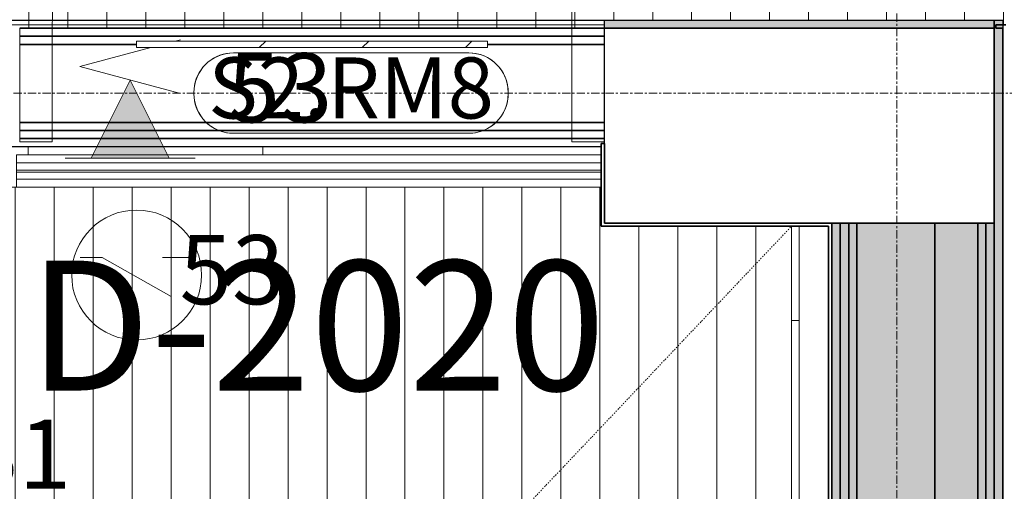
# Model space of a CAD drawing. Units: millimetres. Extents: x 850 to 58311, y 475 to 47725.
# Drawn here: x 14150 to 15665, y 33287 to 34013 of the extents above; entities that cross this region are included whole.
import ezdxf

# ---------------------------------------------------------------- set-up
doc = ezdxf.new("R2010")
doc.units = ezdxf.units.MM
doc.linetypes.add('Dash Dot 1_5_1_25', pattern=[4, 1.5, -1.25, 0, -1.25])
doc.linetypes.add('Grid Line', pattern=[22.225, 12.7, -3.175, 3.175, -3.175])
for name, color, linetype, lineweight in [('0-1', 7, 'Continuous', 5), ('_Läbipääsukontrollisüsteem - markeeringud', 7, 'Continuous', 9), ('_Läbipääsukontrollisüsteem-2', 7, 'Continuous', 9), ('A-CLNG', 7, 'Continuous', 9), ('A-CLNG-PATT-3', 7, 'Continuous', 18), ('A-COLS', 7, 'Continuous', 9), ('A-COLS-1', 7, 'Continuous', 30), ('A-DETL-1', 7, 'Dash Dot 1_5_1_25', 9), ('A-DOOR', 7, 'Continuous', 9), ('A-DOOR-FRAM', 7, 'Continuous', 18), ('A-WALL', 7, 'Continuous', 9), ('A-WALL-2', 7, 'Continuous', 30), ('A-WALL-3', 7, 'Continuous', 35), ('Furniture', 7, 'Continuous', 9), ('I-FURN', 7, 'Continuous', 9), ('S-BEAM', 7, 'Continuous', 9), ('S-GRID-1', 7, 'Grid Line', 9)]:
    doc.layers.add(name, color=color, linetype=linetype, lineweight=lineweight)
for name, color, linetype, lineweight, true_color in [('_Läbipääsukontrollisüsteem', 1, 'Continuous', 9, 0xff0000), ('_Läbipääsukontrollisüsteem-1', 5, 'Continuous', 9, 0x0000ff), ('A-CLNG-PATT-1', 7, 'Continuous', 18, 0x787878), ('A-DOOR-1', 7, 'Continuous', 9, 0xc0c0c0), ('A-WALL-1', 9, 'Continuous', 9, 0x808080), ('HVM_PP_EN-5-023_2kpln-turva_dwg-1', 1, 'Continuous', 9, 0xff0000), ('I-FURN-IDEN-1', 9, 'Continuous', 9, 0x808080), ('Plumbing Equipment-1', 7, 'Continuous', 9, 0xaaaaaa)]:
    doc.layers.add(name, color=color, linetype=linetype, lineweight=lineweight, true_color=true_color)
doc.styles.add('Arial_1', font='arial.ttf', dxfattribs={"width": 0.5, "height": 106.473628})
doc.styles.add('Arial_3', font='arial.ttf', dxfattribs={"width": 0.85, "height": 106.473628})
doc.styles.add('Arial_8', font='arial.ttf', dxfattribs={"width": 0.85, "height": 93.947319})
doc.styles.add('ISOCPEUR', font='isocpeur.ttf', dxfattribs={"height": 200})

# ---------------------------------------------------------------- blocks, each defined once
blk = doc.blocks.new('Direct Shape - POST-1201033-2_ KORRUS LAEPLAAN')
at = {"layer": 'A-COLS-1'}
for p, q in [((-150, -300), (-150, 300)), ((-150, 300), (150, 300)), ((150, 300), (150, -300)), ((150, -300), (-150, -300))]:
    blk.add_line(p, q, dxfattribs=at)
blk = doc.blocks.new('Direct Shape - SKR-04_Puitplaat-1202299-2_ KORRUS LAEPLAAN')
at = {"layer": 'A-WALL-1'}
h = blk.add_hatch(color=256, dxfattribs=at)
h.paths.add_polyline_path([(5392.6, 250), (5392.6, 263), (3962.5, 263), (3962.5, 250), (5346.2, 250)])
h.paths.add_polyline_path([(1612.5, 250), (1612.5, 263), (0, 263), (0, 250), (1568.8, 250)])
at = {"layer": 'A-WALL-2'}
for p, q in [((0, 250), (0, 263)), ((0, 263), (1612.5, 263)), ((1612.5, 250), (0, 250))]:
    blk.add_line(p, q, dxfattribs=at)
blk = doc.blocks.new('Direct Shape - SKR-02_Kipsplaat-1202300-2_ KORRUS LAEPLAAN')
at = {"layer": 'A-WALL-1'}
h = blk.add_hatch(color=256, dxfattribs=at)
h.paths.add_polyline_path([(5417.6, 26), (5417.6, 38.5), (3962.5, 38.5), (3962.5, 26), (5346.2, 26)])
h.paths.add_polyline_path([(1612.5, 26), (1612.5, 38.5), (312.5, 38.5), (312.5, 26), (1568.8, 26)])
at = {"layer": 'A-WALL-2'}
for p, q in [((312.5, 26), (312.5, 38.5)), ((312.5, 38.5), (1612.5, 38.5)), ((1612.5, 26), (312.5, 26))]:
    blk.add_line(p, q, dxfattribs=at)
blk = doc.blocks.new('Direct Shape - SKR-02_Kipsplaat-1202301-2_ KORRUS LAEPLAAN')
at = {"layer": 'A-WALL-1'}
h = blk.add_hatch(color=256, dxfattribs=at)
h.paths.add_polyline_path([(5405.1, 13), (5405.1, 26), (3962.5, 26), (3962.5, 13), (5346.2, 13)])
h.paths.add_polyline_path([(1612.5, 13), (1612.5, 26), (312.5, 26), (312.5, 13), (1568.8, 13)])
at = {"layer": 'A-WALL-2'}
for p, q in [((312.5, 13), (312.5, 26)), ((312.5, 26), (1612.5, 26)), ((1612.5, 13), (312.5, 13))]:
    blk.add_line(p, q, dxfattribs=at)
blk = doc.blocks.new('Direct Shape - SKR-01_Õhkvahe - Raam-1202302-2_ KORRUS LAEPLAAN')
at = {"layer": 'A-WALL-1'}
h = blk.add_hatch(color=256, dxfattribs=at)
h.paths.add_polyline_path([(5430.1, 158.5), (5430.1, 224.5), (3962.5, 224.5), (3962.5, 158.5), (5346.2, 158.5)])
h.paths.add_polyline_path([(1612.5, 158.5), (1612.5, 224.5), (312.5, 224.5), (312.5, 158.5), (1568.8, 158.5)])
at = {"layer": 'A-WALL-2'}
for p, q in [((312.5, 158.5), (312.5, 224.5)), ((312.5, 224.5), (1612.5, 224.5)), ((1612.5, 158.5), (312.5, 158.5))]:
    blk.add_line(p, q, dxfattribs=at)
blk = doc.blocks.new('Direct Shape - SKR-02_Kipsplaat-1202303-2_ KORRUS LAEPLAAN')
at = {"layer": 'A-WALL-1'}
h = blk.add_hatch(color=256, dxfattribs=at)
h.paths.add_polyline_path([(5417.6, 224.5), (5417.6, 237), (3962.5, 237), (3962.5, 224.5), (5346.2, 224.5)])
h.paths.add_polyline_path([(1612.5, 224.5), (1612.5, 237), (312.5, 237), (312.5, 224.5), (1568.8, 224.5)])
at = {"layer": 'A-WALL-2'}
for p, q in [((312.5, 224.5), (312.5, 237)), ((312.5, 237), (1612.5, 237)), ((1612.5, 224.5), (312.5, 224.5))]:
    blk.add_line(p, q, dxfattribs=at)
blk = doc.blocks.new('Direct Shape - SKR-02_Kipsplaat-1202304-2_ KORRUS LAEPLAAN')
at = {"layer": 'A-WALL-1'}
h = blk.add_hatch(color=256, dxfattribs=at)
h.paths.add_polyline_path([(5405.1, 237), (5405.1, 250), (3962.5, 250), (3962.5, 237), (5346.2, 237)])
h.paths.add_polyline_path([(1612.5, 237), (1612.5, 250), (312.5, 250), (312.5, 237), (1568.8, 237)])
at = {"layer": 'A-WALL'}
for p, q in [((312.5, 245), (312.5, 250)), ((312.5, 250), (1362.5, 250)), ((312.5, 237), (312.5, 245)), ((1362.5, 237), (312.5, 237))]:
    blk.add_line(p, q, dxfattribs=at)
at = {"layer": 'A-WALL-2'}
for p, q in [((1362.5, 250), (312.5, 250)), ((312.5, 250), (312.5, 245)), ((312.5, 245), (312.5, 237)), ((312.5, 237), (1362.5, 237))]:
    blk.add_line(p, q, dxfattribs=at)
blk = doc.blocks.new('Direct Shape - SOJ-03_Soojustus - Mineraal Pehme-1202305-2_ KORRUS LAEPLAAN')
at = {"layer": 'A-WALL-1'}
h = blk.add_hatch(color=256, dxfattribs=at)
h.paths.add_polyline_path([(5430.1, 38.5), (5430.1, 158.5), (3962.5, 158.5), (3962.5, 38.5), (5346.2, 38.5)])
h.paths.add_polyline_path([(1612.5, 38.5), (1612.5, 158.5), (312.5, 158.5), (312.5, 38.5), (1568.8, 38.5)])
at = {"layer": 'A-WALL-2'}
for p, q in [((312.5, 38.5), (312.5, 158.5)), ((312.5, 158.5), (1612.5, 158.5)), ((1612.5, 38.5), (312.5, 38.5))]:
    blk.add_line(p, q, dxfattribs=at)
blk = doc.blocks.new('Direct Shape - SKR-04_Puitplaat-1202306-2_ KORRUS LAEPLAAN')
at = {"layer": 'A-WALL-1'}
h = blk.add_hatch(color=256, dxfattribs=at)
h.paths.add_polyline_path([(5392.6, 0), (5392.6, 13), (3962.5, 13), (3962.5, 0), (5346.2, 0)])
h.paths.add_polyline_path([(1612.5, 0), (1612.5, 13), (312.5, 13), (312.5, 0), (1568.8, 0)])
at = {"layer": 'A-WALL-2'}
for p, q in [((312.5, 0), (312.5, 13)), ((312.5, 13), (1612.5, 13)), ((1612.5, 0), (312.5, 0))]:
    blk.add_line(p, q, dxfattribs=at)
blk = doc.blocks.new('Direct Shape - SISESEIN-1202307-2_ KORRUS LAEPLAAN')
for name in ['Direct Shape - SKR-04_Puitplaat-1202299-2_ KORRUS LAEPLAAN', 'Direct Shape - SKR-02_Kipsplaat-1202304-2_ KORRUS LAEPLAAN', 'Direct Shape - SKR-02_Kipsplaat-1202303-2_ KORRUS LAEPLAAN', 'Direct Shape - SKR-01_Õhkvahe - Raam-1202302-2_ KORRUS LAEPLAAN', 'Direct Shape - SOJ-03_Soojustus - Mineraal Pehme-1202305-2_ KORRUS LAEPLAAN', 'Direct Shape - SKR-02_Kipsplaat-1202300-2_ KORRUS LAEPLAAN', 'Direct Shape - SKR-02_Kipsplaat-1202301-2_ KORRUS LAEPLAAN', 'Direct Shape - SKR-04_Puitplaat-1202306-2_ KORRUS LAEPLAAN']:
    blk.add_blockref(name, (0, 0))
blk = doc.blocks.new('Family - SKR-04_Puitplaat-1202309-2_ KORRUS LAEPLAAN')
at = {"layer": ''}
for p, q in [((0, 250), (0, 263)), ((0, 263), (1612.5, 263)), ((1612.5, 250), (0, 250))]:
    blk.add_line(p, q, dxfattribs=at)
blk = doc.blocks.new('Family - SKR-02_Kipsplaat-1202311-2_ KORRUS LAEPLAAN')
at = {"layer": ''}
for p, q in [((312.5, 26), (312.5, 38.5)), ((312.5, 38.5), (1612.5, 38.5)), ((1612.5, 26), (312.5, 26))]:
    blk.add_line(p, q, dxfattribs=at)
blk = doc.blocks.new('Family - SKR-02_Kipsplaat-1202313-2_ KORRUS LAEPLAAN')
at = {"layer": ''}
for p, q in [((312.5, 13), (312.5, 26)), ((312.5, 26), (1612.5, 26)), ((1612.5, 13), (312.5, 13))]:
    blk.add_line(p, q, dxfattribs=at)
blk = doc.blocks.new('Family - SKR-01_Õhkvahe - Raam-1202315-2_ KORRUS LAEPLAAN')
at = {"layer": ''}
for p, q in [((312.5, 158.5), (312.5, 224.5)), ((312.5, 224.5), (1612.5, 224.5)), ((1612.5, 158.5), (312.5, 158.5))]:
    blk.add_line(p, q, dxfattribs=at)
blk = doc.blocks.new('Family - SKR-02_Kipsplaat-1202317-2_ KORRUS LAEPLAAN')
at = {"layer": ''}
for p, q in [((312.5, 224.5), (312.5, 237)), ((312.5, 237), (1612.5, 237)), ((1612.5, 224.5), (312.5, 224.5))]:
    blk.add_line(p, q, dxfattribs=at)
blk = doc.blocks.new('Family - SKR-02_Kipsplaat-1202319-2_ KORRUS LAEPLAAN')
at = {"layer": ''}
for p, q in [((312.5, 245), (312.5, 250)), ((312.5, 250), (1362.5, 250)), ((1362.5, 250), (312.5, 250)), ((312.5, 250), (312.5, 245)), ((312.5, 237), (312.5, 245)), ((312.5, 245), (312.5, 237)), ((1362.5, 237), (312.5, 237)), ((312.5, 237), (1362.5, 237))]:
    blk.add_line(p, q, dxfattribs=at)
blk = doc.blocks.new('Family - SOJ-03_Soojustus - Mineraal Pehme-1202321-2_ KORRUS LAEPLAAN')
at = {"layer": ''}
for p, q in [((312.5, 38.5), (312.5, 158.5)), ((312.5, 158.5), (1612.5, 158.5)), ((1612.5, 38.5), (312.5, 38.5))]:
    blk.add_line(p, q, dxfattribs=at)
blk = doc.blocks.new('Family - SKR-04_Puitplaat-1202323-2_ KORRUS LAEPLAAN')
at = {"layer": ''}
for p, q in [((312.5, 0), (312.5, 13)), ((312.5, 13), (1612.5, 13)), ((1612.5, 0), (312.5, 0))]:
    blk.add_line(p, q, dxfattribs=at)
blk = doc.blocks.new('Direct Shape - SOJ-03_Soojustus - Mineraal Pehme-1203169-2_ KORRUS LAEPLAAN')
at = {"layer": 'A-WALL'}
for p, q in [((3785, -37.5), (3964.3, -37.5)), ((4505, -37.5), (4685, -37.5)), ((3922.5, -157.5), (3785, -157.5)), ((3987.5, -157.5), (3922.5, -157.5)), ((4685, -157.5), (3987.5, -157.5))]:
    blk.add_line(p, q, dxfattribs=at)
blk = doc.blocks.new('Direct Shape - SKR-04_Puitplaat-1203170-2_ KORRUS LAEPLAAN')
at = {"layer": 'A-WALL'}
for p, q in [((3903.7, -195), (690, -195)), ((3785, -182.5), (3910, -182.5)), ((4006.3, -195), (3903.7, -195)), ((3910, -182.5), (4000, -182.5)), ((4000, -182.5), (4685, -182.5)), ((4680.2, -195), (4006.3, -195))]:
    blk.add_line(p, q, dxfattribs=at)
blk = doc.blocks.new('Direct Shape - SKR-02_Kipsplaat-1203171-2_ KORRUS LAEPLAAN')
at = {"layer": 'A-WALL'}
for p, q in [((3785, -12.5), (4685, -12.5)), ((4685, -25), (3785, -25))]:
    blk.add_line(p, q, dxfattribs=at)
blk = doc.blocks.new('Direct Shape - SKR-02_Kipsplaat-1203172-2_ KORRUS LAEPLAAN')
at = {"layer": 'A-WALL'}
for p, q in [((3785, -170), (3916.2, -170)), ((3916.2, -170), (3993.8, -170)), ((3993.8, -170), (4685, -170)), ((3910, -182.5), (3785, -182.5)), ((4000, -182.5), (3910, -182.5)), ((4685, -182.5), (4000, -182.5))]:
    blk.add_line(p, q, dxfattribs=at)
blk = doc.blocks.new('Direct Shape - SKR-02_Kipsplaat-1203173-2_ KORRUS LAEPLAAN')
at = {"layer": 'A-WALL'}
for p, q in [((3785, -157.5), (3922.5, -157.5)), ((3922.5, -157.5), (3987.5, -157.5)), ((3987.5, -157.5), (4685, -157.5)), ((3916.2, -170), (3785, -170)), ((3993.8, -170), (3916.2, -170)), ((4685, -170), (3993.8, -170))]:
    blk.add_line(p, q, dxfattribs=at)
blk = doc.blocks.new('Direct Shape - SKR-04_Puitplaat-1203174-2_ KORRUS LAEPLAAN')
at = {"layer": 'A-WALL-1'}
h = blk.add_hatch(color=256, dxfattribs=at)
h.paths.add_polyline_path([(12.5, -12.5), (685, -12.5), (685, 0), (12.5, 0)])
h.paths.add_polyline_path([(4685, -12.5), (5285, -12.5), (5285, 0), (4685, 0)])
at = {"layer": 'A-WALL'}
for p, q in [((685, 0), (4685, 0)), ((4685, -12.5), (3785, -12.5))]:
    blk.add_line(p, q, dxfattribs=at)
at = {"layer": 'A-WALL-2'}
for p, q in [((4685, -12.5), (4685, 0)), ((4685, 0), (5285, 0)), ((5285, 0), (5285, -12.5)), ((5285, -12.5), (4685, -12.5))]:
    blk.add_line(p, q, dxfattribs=at)
blk = doc.blocks.new('Direct Shape - SKR-02_Kipsplaat-1203175-2_ KORRUS LAEPLAAN')
at = {"layer": 'A-WALL'}
for p, q in [((3785, -25), (4685, -25)), ((3964.3, -37.5), (3785, -37.5)), ((4685, -37.5), (4505, -37.5))]:
    blk.add_line(p, q, dxfattribs=at)
blk = doc.blocks.new('Direct Shape - SISESEIN-1203176-2_ KORRUS LAEPLAAN')
for name in ['Direct Shape - SKR-04_Puitplaat-1203174-2_ KORRUS LAEPLAAN', 'Direct Shape - SKR-02_Kipsplaat-1203171-2_ KORRUS LAEPLAAN', 'Direct Shape - SKR-02_Kipsplaat-1203175-2_ KORRUS LAEPLAAN', 'Direct Shape - SOJ-03_Soojustus - Mineraal Pehme-1203169-2_ KORRUS LAEPLAAN', 'Direct Shape - SKR-02_Kipsplaat-1203173-2_ KORRUS LAEPLAAN', 'Direct Shape - SKR-02_Kipsplaat-1203172-2_ KORRUS LAEPLAAN', 'Direct Shape - SKR-04_Puitplaat-1203170-2_ KORRUS LAEPLAAN']:
    blk.add_blockref(name, (0, 0))
blk = doc.blocks.new('Family - SOJ-03_Soojustus - Mineraal Pehme-1203178-2_ KORRUS LAEPLAAN')
at = {"layer": ''}
for p, q in [((3785, -37.5), (3964.3, -37.5)), ((4505, -37.5), (4685, -37.5)), ((3922.5, -157.5), (3785, -157.5)), ((3987.5, -157.5), (3922.5, -157.5)), ((4685, -157.5), (3987.5, -157.5))]:
    blk.add_line(p, q, dxfattribs=at)
blk = doc.blocks.new('Family - SKR-04_Puitplaat-1203180-2_ KORRUS LAEPLAAN')
at = {"layer": ''}
for p, q in [((3903.7, -195), (690, -195)), ((3785, -182.5), (3910, -182.5)), ((4006.3, -195), (3903.7, -195)), ((3910, -182.5), (4000, -182.5)), ((4000, -182.5), (4685, -182.5)), ((4680.2, -195), (4006.3, -195))]:
    blk.add_line(p, q, dxfattribs=at)
blk = doc.blocks.new('Family - SKR-02_Kipsplaat-1203182-2_ KORRUS LAEPLAAN')
at = {"layer": ''}
for p, q in [((3785, -12.5), (4685, -12.5)), ((4685, -25), (3785, -25))]:
    blk.add_line(p, q, dxfattribs=at)
blk = doc.blocks.new('Family - SKR-02_Kipsplaat-1203184-2_ KORRUS LAEPLAAN')
at = {"layer": ''}
for p, q in [((3785, -170), (3916.2, -170)), ((3916.2, -170), (3993.8, -170)), ((3993.8, -170), (4685, -170)), ((3910, -182.5), (3785, -182.5)), ((4000, -182.5), (3910, -182.5)), ((4685, -182.5), (4000, -182.5))]:
    blk.add_line(p, q, dxfattribs=at)
blk = doc.blocks.new('Family - SKR-02_Kipsplaat-1203186-2_ KORRUS LAEPLAAN')
at = {"layer": ''}
for p, q in [((3785, -157.5), (3922.5, -157.5)), ((3922.5, -157.5), (3987.5, -157.5)), ((3987.5, -157.5), (4685, -157.5)), ((3916.2, -170), (3785, -170)), ((3993.8, -170), (3916.2, -170)), ((4685, -170), (3993.8, -170))]:
    blk.add_line(p, q, dxfattribs=at)
blk = doc.blocks.new('Family - SKR-04_Puitplaat-1203188-2_ KORRUS LAEPLAAN')
at = {"layer": ''}
for p, q in [((685, 0), (4685, 0)), ((4685, -12.5), (4685, 0)), ((4685, 0), (5285, 0)), ((5285, 0), (5285, -12.5)), ((4685, -12.5), (3785, -12.5)), ((5285, -12.5), (4685, -12.5))]:
    blk.add_line(p, q, dxfattribs=at)
blk = doc.blocks.new('Family - SKR-02_Kipsplaat-1203190-2_ KORRUS LAEPLAAN')
at = {"layer": ''}
for p, q in [((3785, -25), (4685, -25)), ((3964.3, -37.5), (3785, -37.5)), ((4685, -37.5), (4505, -37.5))]:
    blk.add_line(p, q, dxfattribs=at)
blk = doc.blocks.new('HVM_PP_AR1910_ifc_RVT-1-2_ KORRUS LAEPLAAN')
at = {"layer": ''}
for name in ['Family - SKR-04_Puitplaat-1203188-2_ KORRUS LAEPLAAN', 'Family - SKR-02_Kipsplaat-1203182-2_ KORRUS LAEPLAAN', 'Family - SKR-02_Kipsplaat-1203190-2_ KORRUS LAEPLAAN', 'Family - SOJ-03_Soojustus - Mineraal Pehme-1203178-2_ KORRUS LAEPLAAN', 'Family - SKR-02_Kipsplaat-1203186-2_ KORRUS LAEPLAAN', 'Family - SKR-02_Kipsplaat-1203184-2_ KORRUS LAEPLAAN', 'Family - SKR-04_Puitplaat-1203180-2_ KORRUS LAEPLAAN']:
    blk.add_blockref(name, (10365, 34012.5), dxfattribs=at)
at = {"layer": '', "rotation": 270.0000000037697}
for name in ['Family - SKR-04_Puitplaat-1202309-2_ KORRUS LAEPLAAN', 'Family - SKR-04_Puitplaat-1202323-2_ KORRUS LAEPLAAN', 'Family - SKR-02_Kipsplaat-1202313-2_ KORRUS LAEPLAAN', 'Family - SKR-02_Kipsplaat-1202311-2_ KORRUS LAEPLAAN', 'Family - SOJ-03_Soojustus - Mineraal Pehme-1202321-2_ KORRUS LAEPLAAN', 'Family - SKR-01_Õhkvahe - Raam-1202315-2_ KORRUS LAEPLAAN', 'Family - SKR-02_Kipsplaat-1202317-2_ KORRUS LAEPLAAN', 'Family - SKR-02_Kipsplaat-1202319-2_ KORRUS LAEPLAAN']:
    blk.add_blockref(name, (15400, 34012.5), dxfattribs=at)
at = {"layer": 'A-COLS', "rotation": 270.0000000000038}
blk.add_blockref('Direct Shape - POST-1201033-2_ KORRUS LAEPLAAN', (15350, 33850), dxfattribs=at)
at = {"layer": 'A-WALL'}
blk.add_blockref('Direct Shape - SISESEIN-1203176-2_ KORRUS LAEPLAAN', (10365, 34012.5), dxfattribs=at)
at = {"layer": 'A-WALL', "rotation": 270.0000000037697}
blk.add_blockref('Direct Shape - SISESEIN-1202307-2_ KORRUS LAEPLAAN', (15400, 34012.5), dxfattribs=at)
blk = doc.blocks.new('Direct Shape - HVM_PP_KV2310-1220895-2_ KORRUS LAEPLAAN')
at = {"layer": 'Plumbing Equipment-1'}
for p, q in [((498.4, 180.5), (510.9, 180.5)), ((498.4, 180.5), (510.9, 180.5)), ((498.4, -180.5), (510.9, -180.5)), ((498.4, -180.5), (510.9, -180.5))]:
    blk.add_line(p, q, dxfattribs=at)
blk = doc.blocks.new('Direct Shape - HVM_PP_KV2310-1220896-2_ KORRUS LAEPLAAN')
blk.add_blockref('Direct Shape - HVM_PP_KV2310-1220895-2_ KORRUS LAEPLAAN', (0, 0))
blk = doc.blocks.new('HVM_PP_KV2310_ifc-1-2_ KORRUS LAEPLAAN')
at = {"layer": 'Plumbing Equipment-1', "rotation": 90}
blk.add_blockref('Direct Shape - HVM_PP_KV2310-1220896-2_ KORRUS LAEPLAAN', (14343.62393, 33306.55276), dxfattribs=at)
blk = doc.blocks.new('Family - TT-202-1201952-2_ KORRUS LAEPLAAN')
at = {"layer": 'S-BEAM'}
blk.add_line((15350, 32450), (15350, 33550), dxfattribs=at)
blk = doc.blocks.new('Family - HVM_PP_EK2110-1202094-2_ KORRUS LAEPLAAN')
at = {"layer": 'A-COLS-1'}
for p, q in [((-150, -300), (-150, 300)), ((-150, 300), (150, 300)), ((150, 300), (150, -300)), ((150, -300), (-150, -300))]:
    blk.add_line(p, q, dxfattribs=at)
blk = doc.blocks.new('Direct Shape - HVM_PP_EK2110-1202436-2_ KORRUS LAEPLAAN')
at = {"layer": 'S-BEAM'}
for p, q in [((15350, 33695), (15350, 33550)), ((15350, 33550), (15338, 33550))]:
    blk.add_line(p, q, dxfattribs=at)
blk = doc.blocks.new('HVM_PP_EK2110_ifc_RVT-1-2_ KORRUS LAEPLAAN')
at = {"layer": 'A-COLS', "rotation": 90}
blk.add_blockref('Family - HVM_PP_EK2110-1202094-2_ KORRUS LAEPLAAN', (15350, 33850), dxfattribs=at)
at = {"layer": 'S-BEAM'}
for name in ['Direct Shape - HVM_PP_EK2110-1202436-2_ KORRUS LAEPLAAN', 'Family - TT-202-1201952-2_ KORRUS LAEPLAAN']:
    blk.add_blockref(name, (0, 0), dxfattribs=at)
blk = doc.blocks.new('Pink_Siseuks_Aknaga - Helikindel laminaatuks aknaga-57193562-2_ KORRUS LAEPLAAN')
at = {"layer": 'A-DOOR-1'}
h = blk.add_hatch(dxfattribs=at)
h.set_pattern_fill('FP_12', color=256, style=0, pattern_type=2)
h.set_pattern_definition([(45, (-14600, -33922.5), (-449.013, 449.013), []), (45, (-14441.25, -33922.5), (0, 898.026), []), (45, (-14758.75, -33922.5), (0, 898.026), [])])
h.paths.add_polyline_path([(270, 47.5), (270, 57.5), (-270, 57.5), (-270, 47.5), (143.4, 47.5)])
at = {"layer": 'A-DOOR'}
for p, q in [((-270, 47.5), (-270, 57.5)), ((-270, 57.5), (270, 57.5)), ((270, 47.5), (-270, 47.5)), ((270, 57.5), (270, 47.5))]:
    blk.add_line(p, q, dxfattribs=at)
blk.add_arc((400, 77.5), 800, 90, 180, dxfattribs=at)
at = {"layer": 'A-DOOR-FRAM'}
for p, q in [((400, 77.5), (400, 877.5)), ((-400, 77.5), (-450, 77.5)), ((-450, 77.5), (-450, -97.5)), ((-400, 77.5), (-400, -97.5)), ((400, 77.5), (400, -97.5)), ((400, 77.5), (450, 77.5)), ((450, 77.5), (450, -97.5)), ((-450, -97.5), (-400, -97.5)), ((450, -97.5), (400, -97.5))]:
    blk.add_line(p, q, dxfattribs=at)
blk = doc.blocks.new('Ruloo - Ruloo_900x2490-56893057-2_ KORRUS LAEPLAAN')
at = {"layer": 'Furniture'}
for p, q in [((-450, -26.6), (-450, -23.4)), ((-450, -23.4), (450, -23.4)), ((450, -26.6), (-450, -26.6)), ((450, -23.4), (450, -26.6))]:
    blk.add_line(p, q, dxfattribs=at)
at = {"layer": 'I-FURN'}
for p, q in [((-450, 0), (450, 0)), ((-450, 0), (-450, -50)), ((450, 0), (-450, 0)), ((450, -12.3), (450, 0)), ((450, -50), (450, 0)), ((-450, -12.3), (450, -12.3)), ((450, -12.3), (450, -23.4)), ((450, -26.6), (450, -37.7)), ((-450, -37.7), (450, -37.7)), ((450, -50), (450, -37.7)), ((-450, -50), (217.5, -50)), ((-450, -50), (450, -50)), ((217.5, -50), (332.5, -50)), ((332.5, -50), (450, -50))]:
    blk.add_line(p, q, dxfattribs=at)
blk = doc.blocks.new('HVM_PP_EN-5-023_2kpln-turva_dwg_SHV04133U-58506260-2_ KORRUS LAEPLAAN')
at = {"layer": '_Läbipääsukontrollisüsteem'}
blk.add_hatch(color=256, dxfattribs=at).paths.add_polyline_path([(14380, 33800), (14320, 33920), (14260, 33800), (14329.3, 33800)])
for p, q in [((14397.3, 33982.1), (14389.4, 33980)), ((14220, 33800), (14420, 33800))]:
    blk.add_line(p, q, dxfattribs=at)
at = {"layer": '_Läbipääsukontrollisüsteem', "flags": 128}
for points in [[(14352.1, 33970), (14242.7, 33940.7), (14397.3, 33899.3)], [(14260, 33800), (14320, 33920), (14380, 33800)]]:
    blk.add_lwpolyline(points, dxfattribs=at)
blk = doc.blocks.new('HVM_PP_EN-5-023_2kpln-turva_dwg_SO_AC_RELEKONTAKT-58506296-2_ KORRUS LAEPLAAN')
at = {"layer": '_Läbipääsukontrollisüsteem'}
blk.add_circle((14330, 33620), 100, dxfattribs=at)
at = {"layer": '_Läbipääsukontrollisüsteem-1'}
blk.add_line((14410, 33646.7), (14370, 33646.7), dxfattribs=at)
at = {"layer": '_Läbipääsukontrollisüsteem-1', "flags": 128}
blk.add_lwpolyline([(14383.3, 33666.7), (14383.3, 33586.7), (14276.7, 33646.7), (14243.3, 33646.7)], dxfattribs=at)
blk = doc.blocks.new('HVM_PP_EN-5-023_2kpln-turva_dwg_STPOSOITE_1_1p-58506360-2_ KORRUS LAEPLAAN')
at = {"layer": '_Läbipääsukontrollisüsteem - markeeringud'}
for p, q in [((14478.9, 33961.9), (14841.1, 33961.9)), ((14418.1, 33898.9), (14418.1, 33901.1)), ((14901.9, 33901.1), (14901.9, 33898.9)), ((14841.1, 33838.1), (14478.9, 33838.1))]:
    blk.add_line(p, q, dxfattribs=at)
at = {"layer": '_Läbipääsukontrollisüsteem - markeeringud', "flags": 128}
blk.add_lwpolyline([(14478.9, 33961.9), (14841.1, 33961.9), (14846.4, 33961.6), (14851.7, 33961), (14856.8, 33959.8), (14861.9, 33958.2), (14866.8, 33956.2), (14871.5, 33953.7), (14876, 33950.9), (14880.2, 33947.7), (14884.1, 33944.1), (14887.7, 33940.2), (14890.9, 33936), (14893.7, 33931.5), (14896.2, 33926.8), (14898.2, 33921.9), (14899.8, 33916.8), (14901, 33911.7), (14901.6, 33906.4), (14901.9, 33901.1), (14901.9, 33898.9), (14901.6, 33893.6), (14901, 33888.3), (14899.8, 33883.2), (14898.2, 33878.1), (14896.2, 33873.2), (14893.7, 33868.5), (14890.9, 33864), (14887.7, 33859.8), (14884.1, 33855.9), (14880.2, 33852.3), (14876, 33849.1), (14871.5, 33846.3), (14866.8, 33843.8), (14861.9, 33841.8), (14856.8, 33840.2), (14851.7, 33839), (14846.4, 33838.4), (14841.1, 33838.1), (14478.9, 33838.1), (14473.6, 33838.4), (14468.3, 33839), (14463.2, 33840.2), (14458.1, 33841.8), (14453.2, 33843.8), (14448.5, 33846.3), (14444, 33849.1), (14439.8, 33852.3), (14435.9, 33855.9), (14432.3, 33859.8), (14429.1, 33864), (14426.3, 33868.5), (14423.8, 33873.2), (14421.8, 33878.1), (14420.2, 33883.2), (14419, 33888.3), (14418.4, 33893.6), (14418.1, 33898.9), (14418.1, 33901.1), (14418.4, 33906.4), (14419, 33911.7), (14420.2, 33916.8), (14421.8, 33921.9), (14423.8, 33926.8), (14426.3, 33931.5), (14429.1, 33936), (14432.3, 33940.2), (14435.9, 33944.1), (14439.8, 33947.7), (14444, 33950.9), (14448.5, 33953.7), (14453.2, 33956.2), (14458.1, 33958.2), (14463.2, 33959.8), (14468.3, 33961), (14473.6, 33961.6)], close=True, dxfattribs=at)
at = {"layer": '_Läbipääsukontrollisüsteem - markeeringud'}
for centre, radius, start, end in [((14478.9, 33901.1), 60.7, 90, 180), ((14841.1, 33901.1), 60.8, 0, 90), ((14478.9, 33898.9), 60.7, 180, 270), ((14841.1, 33898.9), 60.8, 270, 0)]:
    blk.add_arc(centre, radius, start, end, dxfattribs=at)
blk = doc.blocks.new('HVM_PP_EN-5-023_2kpln-turva_dwg-57629707-2_ KORRUS LAEPLAAN')
for name in ['HVM_PP_EN-5-023_2kpln-turva_dwg_SHV04133U-58506260-2_ KORRUS LAEPLAAN', 'HVM_PP_EN-5-023_2kpln-turva_dwg_STPOSOITE_1_1p-58506360-2_ KORRUS LAEPLAAN', 'HVM_PP_EN-5-023_2kpln-turva_dwg_SO_AC_RELEKONTAKT-58506296-2_ KORRUS LAEPLAAN']:
    blk.add_blockref(name, (0, 0))
at = {"layer": '_Läbipääsukontrollisüsteem - markeeringud', "insert": (14660, 33954.9), "char_height": 93.95, "width": 506.035, "attachment_point": 2, "line_spacing_factor": 0.941778, "style": 'Arial_8'}
blk.add_mtext('S2.RM8', dxfattribs=at)
at = {"layer": '_Läbipääsukontrollisüsteem-2', "char_height": 106.47, "line_spacing_factor": 0.941778}
for s, insert, width, attachment_point, style in [('53', (14470, 33961.4), 199.337, 1, 'Arial_3'), ('53', (14476.7, 33681.4), 115.279, 2, 'Arial_1'), ('LPS31', (14020, 33397.5), 280.993, 2, 'Arial_1')]:
    blk.add_mtext(s, dxfattribs=dict(at, insert=insert, width=width, attachment_point=attachment_point, style=style))

msp = doc.modelspace()

# ---------------------------------------------------------------- hatches: boundary and pattern name
at = {"layer": 'A-CLNG-PATT-1'}
h = msp.add_hatch(dxfattribs=at)
h.set_pattern_fill('FP_3', color=256, style=0, pattern_type=2)
h.set_pattern_definition([(270, (-11815.753, -29878.56), (-60, -4e-15), [])])
h.paths.add_polyline_path([(22402.9, 33700), (24607.5, 33700), (24607.5, 33987.5), (24620, 33988.2), (24620, 33992.5), (26369, 33992.5), (26369, 33987.5), (28769, 33987.5), (28769, 33992.5), (31512, 33992.5), (31512, 33987.5), (32412, 33988), (32412, 33992.5), (34328, 33992.5), (34328, 33987.5), (36120, 33987.5), (36120, 34000), (36125, 34000), (36125, 35840), (36120, 35840), (36120, 36670), (36125, 36670), (36125, 37570), (36120, 37570), (36120, 37580), (34021.7, 37580), (34021.7, 37157.2), (33991.7, 37157.2), (33991.7, 37015), (34021.7, 37015), (34021.7, 36095), (33430, 36095), (33430, 36100), (32530, 36100), (32530, 36095), (30670, 36095), (30670, 36100), (29770, 36100), (29770, 36095), (28830, 36095), (28830, 36100), (27930, 36100), (27930, 36095), (27000, 36095), (27000, 36100), (25160, 36100), (25160, 36095), (24240, 36095), (24240, 36100), (22400, 36100), (22400, 36095), (21470, 36095), (21470, 36100), (20570, 36100), (20570, 36095), (19640, 36095), (19640, 36100), (17800, 36100), (17800, 36095), (16870, 36095), (16870, 36100), (15970, 36100), (15970, 36095), (15362.5, 36095), (15362.5, 36100), (14462.5, 36099.7), (14462.5, 36095), (14368.6, 36095), (14368.6, 36038), (14031.6, 36038), (14031.6, 36095), (13006, 36095), (13006, 36100), (11186, 36100), (11186, 36095), (10385.1, 36095), (10385.1, 36038), (10048.1, 36038), (10048.1, 36095), (9580, 36095), (9580, 36100), (8680, 36100), (8680, 36095), (8590, 36095), (8590, 34013), (8687.5, 34013), (8687.5, 34002.5), (8692.5, 34002.5), (8692.5, 33987.5), (10360, 33987.5), (10360.8, 34005), (10365, 34005), (10365, 34012.5), (10372.5, 34005), (10377.5, 34005), (10377.5, 34012.5), (11050, 34012.5), (11050, 34005), (11052.5, 34005), (11052.5, 34000), (15050, 34000), (15050, 34012.5), (15663, 34012.5), (15663, 34005), (15668, 34005), (15668, 33700), (22195.9, 33700)])
h.paths.add_polyline_path([(32388.8, 34499.4), (32388.8, 34798.4), (32431.8, 34798.4), (32431.8, 34499.4)])
h.paths.add_polyline_path([(25187.4, 34499.4), (25187.4, 34798.4), (25230.4, 34798.4), (25230.4, 34499.4)])
h.paths.add_polyline_path([(18000.8, 34499.4), (17957.8, 34499.4), (17957.8, 34798.4), (18000.8, 34798.4), (18000.8, 34521.3)])
h.paths.add_polyline_path([(10829.3, 34499.4), (10786.3, 34499.4), (10786.3, 34798.4), (10829.3, 34798.4), (10829.3, 34710.1)])
h.paths.add_polyline_path([(35097.2, 34624.3), (35050.2, 34624.3), (35050.2, 34763.3), (35097.2, 34763.3), (35097.2, 34710.1)])
h.paths.add_polyline_path([(26097.2, 34624.3), (26050.2, 34624.3), (26050.2, 34763.3), (26097.2, 34763.3), (26097.2, 34710.1)])
h.paths.add_polyline_path([(11650.2, 34624.3), (11650.2, 34763.3), (11697.2, 34763.3), (11697.2, 34624.3)])
h.paths.add_polyline_path([(17050.2, 34624.3), (17050.2, 34763.3), (17097.2, 34763.3), (17097.2, 34624.3)])
h.paths.add_polyline_path([(33250.2, 34624.3), (33250.2, 34763.3), (33297.2, 34763.3), (33297.2, 34624.3)])
h.paths.add_polyline_path([(24297.2, 34624.3), (24250.2, 34624.3), (24250.2, 34763.3), (24297.2, 34763.3), (24297.2, 34710.1)])
h.paths.add_polyline_path([(22497.2, 34624.3), (22450.2, 34624.3), (22450.2, 34763.3), (22497.2, 34763.3), (22497.2, 34710.1)])
h.paths.add_polyline_path([(29697.2, 34624.3), (29650.2, 34624.3), (29650.2, 34763.3), (29697.2, 34763.3), (29697.2, 34710.1)])
h.paths.add_polyline_path([(13450.2, 34624.3), (13450.2, 34763.3), (13497.2, 34763.3), (13497.2, 34624.3)])
h.paths.add_polyline_path([(27897.2, 34624.3), (27850.2, 34624.3), (27850.2, 34763.3), (27897.2, 34763.3), (27897.2, 34710.1)])
h.paths.add_polyline_path([(31450.2, 34624.3), (31450.2, 34763.3), (31497.2, 34763.3), (31497.2, 34624.3)])
h.paths.add_polyline_path([(9897.2, 34624.3), (9850.2, 34624.3), (9850.2, 34763.3), (9897.2, 34763.3), (9897.2, 34710.1)])
h.paths.add_polyline_path([(20650.2, 34624.3), (20650.2, 34763.3), (20697.2, 34763.3), (20697.2, 34624.3)])
h.paths.add_polyline_path([(18850.2, 34624.3), (18850.2, 34763.3), (18897.2, 34763.3), (18897.2, 34624.3), (18883.6, 34624.3)])
h.paths.add_polyline_path([(15250.2, 34624.3), (15250.2, 34763.3), (15297.2, 34763.3), (15297.2, 34624.3)])
h.paths.add_polyline_path([(35950.2, 35324.3), (35950.2, 35463.3), (35997.2, 35463.3), (35997.2, 35324.3)])
h.paths.add_polyline_path([(23397.2, 35324.3), (23350.2, 35324.3), (23350.2, 35463.3), (23397.2, 35463.3)])
h.paths.add_polyline_path([(16150.2, 35324.3), (16150.2, 35463.3), (16197.2, 35463.3), (16197.2, 35324.3), (16192.5, 35324.3)])
h.paths.add_polyline_path([(28797.2, 35324.3), (28750.2, 35324.3), (28750.2, 35463.3), (28797.2, 35463.3)])
h.paths.add_polyline_path([(26957.2, 35324.3), (26950.2, 35324.3), (26950.2, 35463.3), (26997.2, 35463.3), (26997.2, 35324.3)])
h.paths.add_polyline_path([(14397.2, 35324.3), (14350.2, 35324.3), (14350.2, 35463.3), (14397.2, 35463.3), (14397.2, 35334.9)])
h.paths.add_polyline_path([(25150.2, 35324.3), (25150.2, 35463.3), (25197.2, 35463.3), (25197.2, 35324.3)])
h.paths.add_polyline_path([(32350.2, 35324.3), (32350.2, 35463.3), (32397.2, 35463.3), (32397.2, 35324.3)])
h.paths.add_polyline_path([(17950.2, 35324.3), (17950.2, 35463.3), (17997.2, 35463.3), (17997.2, 35324.3)])
h.paths.add_polyline_path([(21574.8, 35324.3), (21550.2, 35324.3), (21550.2, 35463.3), (21597.2, 35463.3), (21597.2, 35324.3)])
h.paths.add_polyline_path([(12597.2, 35324.3), (12550.2, 35324.3), (12550.2, 35463.3), (12597.2, 35463.3)])
h.paths.add_polyline_path([(34150.2, 35324.3), (34150.2, 35463.3), (34197.2, 35463.3), (34197.2, 35324.3)])
h.paths.add_polyline_path([(8950.2, 35324.3), (8950.2, 35463.3), (8997.2, 35463.3), (8997.2, 35324.3)])
h.paths.add_polyline_path([(30552.1, 35324.3), (30550.2, 35324.3), (30550.2, 35463.3), (30597.2, 35463.3), (30597.2, 35324.3)])
h.paths.add_polyline_path([(10797.2, 35324.3), (10750.2, 35324.3), (10750.2, 35463.3), (10797.2, 35463.3), (10797.2, 35444.7)])
h.paths.add_polyline_path([(19750.2, 35324.3), (19750.2, 35463.3), (19797.2, 35463.3), (19797.2, 35324.3)])
h.paths.add_polyline_path([(15289, 35327.1), (15268.1, 35327.1), (15248.5, 35334.3), (15232.6, 35347.9), (15222.2, 35366.3), (15218.5, 35387.1), (15222.2, 35407.9), (15232.6, 35426.3), (15249.5, 35440.2), (15268.1, 35447.1), (15289.5, 35446.9), (15308.5, 35439.9), (15324.5, 35426.3), (15334.9, 35407.9), (15338.5, 35387.1), (15334.9, 35366.2), (15324.5, 35347.9), (15307.5, 35334), (15289.5, 35327.3)])
h.paths.add_polyline_path([(20719.4, 35327.1), (20712.7, 35327.1), (20693.1, 35334.3), (20677.2, 35347.9), (20666.8, 35366.3), (20663.1, 35387.1), (20666.8, 35407.9), (20677.2, 35426.3), (20694.1, 35440.2), (20712.7, 35447.1), (20734.1, 35446.9), (20753.1, 35439.9), (20769.1, 35426.3), (20779.5, 35407.9), (20783.1, 35387.1), (20779.5, 35366.2), (20769.1, 35347.9), (20752.1, 35334), (20733.6, 35327.1)])
h.paths.add_polyline_path([(27797.8, 35327.1), (27777, 35327.1), (27757.4, 35334.3), (27741.4, 35347.9), (27731, 35366.3), (27727.4, 35387.1), (27731, 35407.9), (27741.4, 35426.3), (27758.4, 35440.2), (27777, 35447.1), (27798.4, 35446.9), (27817.4, 35439.9), (27833.4, 35426.3), (27843.8, 35407.9), (27847.4, 35387.1), (27843.8, 35366.2), (27833.4, 35347.9), (27816.4, 35334), (27798.4, 35327.3)])
h.paths.add_polyline_path([(9844.6, 35327.1), (9825, 35334.3), (9809.1, 35347.9), (9798.7, 35366.3), (9795, 35387.1), (9798.7, 35407.9), (9809.1, 35426.3), (9826, 35440.2), (9844.6, 35447.1), (9866, 35446.9), (9885, 35439.9), (9901, 35426.3), (9911.4, 35407.9), (9915, 35387.1), (9911.4, 35366.2), (9901, 35347.9), (9884, 35334), (9865.4, 35327.1), (9851.3, 35327.1)])
h.paths.add_polyline_path([(31533.3, 35327.1), (31511.5, 35336.3), (31497.8, 35347.9), (31487.4, 35366.3), (31483.8, 35387.1), (31487.4, 35407.9), (31497.8, 35426.3), (31514.8, 35440.2), (31533.3, 35447.1), (31554.8, 35446.9), (31573.8, 35439.9), (31589.7, 35426.3), (31600.1, 35407.9), (31603.8, 35387.1), (31600.1, 35366.2), (31589.7, 35347.9), (31573.8, 35334.3), (31554.2, 35327.1), (31540, 35327.1)])
h.paths.add_polyline_path([(35340.2, 35346.4), (35003.2, 35346.4), (35003.2, 35418.4), (35340.2, 35418.4)])
h.paths.add_polyline_path([(35085.3, 36024.3), (35050.2, 36024.3), (35050.2, 36163.3), (35097.2, 36163.3), (35097.2, 36024.3)])
h.paths.add_polyline_path([(35997.2, 36724.3), (35950.2, 36724.3), (35950.2, 36863.3), (35997.2, 36863.3)])
h.paths.add_polyline_path([(34197.2, 36724.3), (34150.2, 36724.3), (34150.2, 36863.3), (34197.2, 36863.3)])
h = msp.add_hatch(dxfattribs=at)
h.set_pattern_fill('FP_22', color=256, style=0, pattern_type=2)
h.set_pattern_definition([(270, (12943, 31237.5), (-60, -4e-15), [])])
h.paths.add_polyline_path([(14329.3, 28720), (15338, 28720), (15338, 33695), (15045, 33695), (15045, 33755), (11055, 33755), (11055, 33695), (10745, 33695), (10745, 33755), (10565, 33755), (10565, 28720), (14122.3, 28720)])
h.paths.add_polyline_path([(11845.2, 29983.6), (11787.3, 29983.6), (11787.3, 30033.6), (14103.3, 30033.6), (14103.3, 29983.6), (12259.2, 29983.6)])
h.paths.add_polyline_path([(14114.8, 30010), (14114.8, 32326), (14164.8, 32326), (14164.8, 30010)])
h.paths.add_polyline_path([(11773.1, 30010), (11723.1, 30010), (11723.1, 32326), (11773.1, 32326), (11773.1, 30555)])
h.paths.add_polyline_path([(12790.7, 30644.6), (12766.8, 30645.3), (12763.6, 30647.5), (12761.4, 30650.8), (12760.7, 30654.6), (12761.4, 31203.4), (12763.6, 31206.7), (12766.8, 31208.8), (12770.7, 31209.6), (13319.5, 31208.8), (13322.7, 31206.7), (13324.9, 31203.4), (13325.7, 31199.6), (13324.9, 30650.8), (13322.7, 30647.5), (13319.5, 30645.3), (13315.7, 30644.6), (12815.7, 30644.6)])
h.paths.add_polyline_path([(12770.7, 31239), (12766.8, 31239.8), (12763.6, 31242), (12761.4, 31245.2), (12760.7, 31249), (12761.4, 31797.9), (12763.6, 31801.1), (12766.8, 31803.3), (12770.7, 31804), (13319.5, 31803.3), (13322.7, 31801.1), (13324.9, 31797.9), (13325.7, 31794), (13324.9, 31245.2), (13322.7, 31242), (13319.5, 31239.8), (13315.7, 31239), (12776.7, 31239)])
h.paths.add_polyline_path([(13708.3, 32342.5), (11787.3, 32342.5), (11787.3, 32392.5), (14103.3, 32392.5), (14103.3, 32342.5), (13915.3, 32342.5)])
at = {"layer": 'A-CLNG-PATT-3'}
h = msp.add_hatch(dxfattribs=at)
h.set_pattern_fill('FP_44', color=256, style=0, pattern_type=2)
h.set_pattern_definition([(270, (12966.5, 31237.5), (-600, -4e-14), []), (180, (12966.5, 31237.5), (1e-13, 1200), [])])
h.paths.add_polyline_path([(10590.1, 28650), (10728.3, 28650), (10728.3, 28662.4), (10978.3, 28662.4), (10978.3, 28650), (15350, 28650), (15350, 30000), (15338, 30000), (15338, 28720), (15053.9, 28720), (15053.9, 28670), (11953.9, 28670), (11953.9, 28720), (11950, 28720), (11950, 28670), (11050, 28670), (11050, 28720), (10565, 28720), (10565, 28650)])
h.paths.add_polyline_path([(15338, 32450), (15350, 32450), (15350, 33550), (15338, 33550), (15338, 32821.4)])

# ---------------------------------------------------------------- linework, layer by layer
at = {"layer": 'A-CLNG'}
for p, q in [((14150, 34000), (14150, 34000)), ((11055, 33755), (15045, 33755)), ((15338, 33695), (15338, 28720))]:
    msp.add_line(p, q, dxfattribs=at)
at = {"layer": 'A-DETL-1'}
msp.add_line((10560, 28655), (15338, 33695), dxfattribs=at)
at = {"layer": 'A-WALL'}
for p, q in [((15050, 34005), (11052.5, 34005)), ((14150, 34000), (15050, 34000))]:
    msp.add_line(p, q, dxfattribs=at)
at = {"layer": 'A-WALL-3'}
for p, q in [((15652.5, 34005), (15668, 34005)), ((15652.5, 34000), (15652.5, 34005)), ((15663, 34000), (15652.5, 34000)), ((15663, 32400), (15663, 34000)), ((15045, 33695), (15045, 33822.5)), ((15045, 33822.5), (15050, 33822.5)), ((15050, 33822.5), (15050, 33700)), ((15395, 33695), (15045, 33695)), ((15050, 33700), (15400, 33700)), ((15395, 32400), (15395, 33695)), ((15400, 33700), (15400, 32400))]:
    msp.add_line(p, q, dxfattribs=at)
at = {"layer": 'S-GRID-1'}
for p, q in [((15500, 850), (15500, 43950)), ((850, 33900), (43950, 33900))]:
    msp.add_line(p, q, dxfattribs=at)

# ---------------------------------------------------------------- block references
at = {"layer": '0-1'}
for name in ['HVM_PP_AR1910_ifc_RVT-1-2_ KORRUS LAEPLAAN', 'HVM_PP_EK2110_ifc_RVT-1-2_ KORRUS LAEPLAAN', 'HVM_PP_KV2310_ifc-1-2_ KORRUS LAEPLAAN']:
    msp.add_blockref(name, (0, 0), dxfattribs=at)
at = {"layer": 'A-DOOR'}
msp.add_blockref('Pink_Siseuks_Aknaga - Helikindel laminaatuks aknaga-57193562-2_ KORRUS LAEPLAAN', (14600, 33922.5), dxfattribs=at)
at = {"layer": 'HVM_PP_EN-5-023_2kpln-turva_dwg-1'}
msp.add_blockref('HVM_PP_EN-5-023_2kpln-turva_dwg-57629707-2_ KORRUS LAEPLAAN', (0, 0), dxfattribs=at)
at = {"layer": 'I-FURN', "rotation": 180}
msp.add_blockref('Ruloo - Ruloo_900x2490-56893057-2_ KORRUS LAEPLAAN', (14595, 33755), dxfattribs=at)

# ---------------------------------------------------------------- texts
at = {"layer": 'I-FURN-IDEN-1', "insert": (14163.5, 33642.1), "char_height": 200, "width": 1082.278, "attachment_point": 1, "style": 'ISOCPEUR'}
msp.add_mtext('D-2020', dxfattribs=at)

doc.saveas('drawing.dxf')
